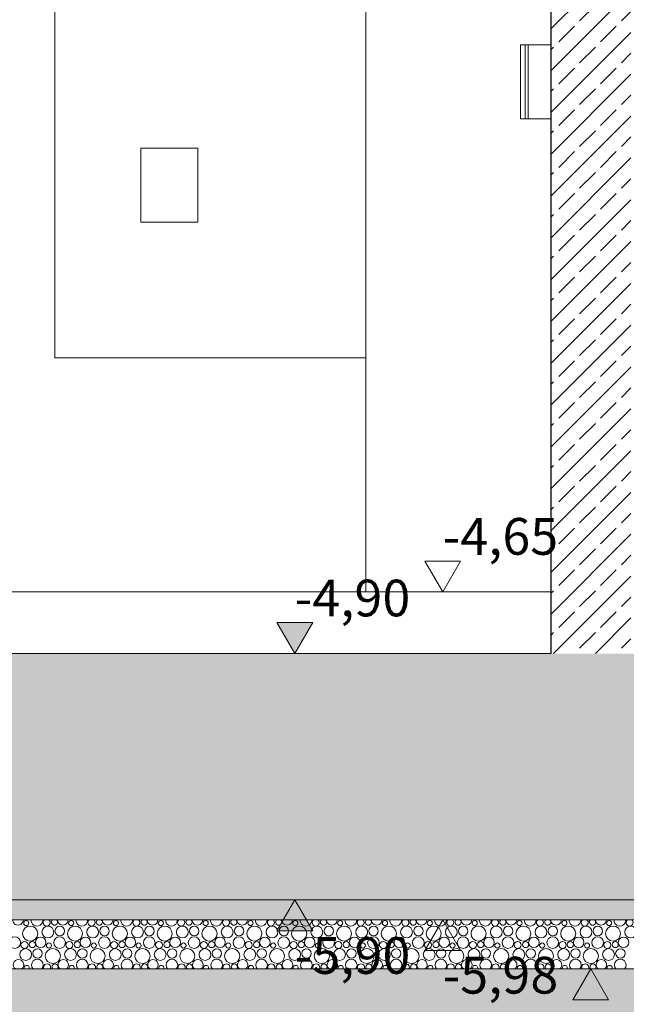
# Model space of a CAD drawing. Extents: x 0 to 97.5, y 0 to 44.5.
# Drawn here: x 52.9 to 55.3, y 4.7 to 8.7 of the extents above; entities that cross this region are included whole.
import ezdxf
from ezdxf.xclip import XClip

# ---------------------------------------------------------------- set-up
doc = ezdxf.new("R2010")
doc.units = 0
doc.header["$MEASUREMENT"] = 0
doc.header["$XCLIPFRAME"] = 0
for name, color, linetype in [('10 Fassade', 7, 'Continuous'), ('95 L5 Ausführungsplanung Bemaßung.roh', 7, 'Continuous'), ('Neubau_10 Fassade', 7, 'Continuous'), ('Neubau_10 Wand außen', 7, 'Continuous'), ('Neubau_10 Wand innen tragend', 7, 'Continuous'), ('Neubau_20 Bodenaufbau', 7, 'Continuous'), ('Neubau_20 Feinplanie', 7, 'Continuous'), ('Neubau_20 Fundament', 7, 'Continuous'), ('Neubau_20 Sauberkeitsschicht', 7, 'Continuous'), ('Neubau_60 Gelände Vermessung', 7, 'Continuous'), ('Neubau_95 L5 Ausführungsplanung Bemaßung.roh', 7, 'Continuous')]:
    doc.layers.add(name, color=color, linetype=linetype)
doc.styles.add('ERSTELLTER_STIL_6', font='ARIALN.TTF')
pattern_1 = [(45, (-24.07782, 11.02819), (-0.08485281, 0.08485281), []), (45, (-24.12025, 11.07061), (-0.08485281, 0.08485281), [0.09, -0.03])]

# ---------------------------------------------------------------- blocks, each defined once
blk = doc.blocks.new('*X60')
at = {"layer": 'Neubau_20 Feinplanie', "color": 9, "linetype": 'Continuous', "lineweight": 18, "ltscale": 20, "true_color": 0xc3c3c3}
for centre, radius in [((52.8881, 5.0345), 0.0103), ((53.07, 5.0345), 0.0103), ((53.2518, 5.0345), 0.0103), ((53.4337, 5.0345), 0.0103), ((53.6155, 5.0345), 0.0103), ((53.7974, 5.0345), 0.0103), ((53.9792, 5.0345), 0.0103), ((54.1611, 5.0345), 0.0103), ((54.3429, 5.0345), 0.0103), ((54.5248, 5.0345), 0.0103), ((54.7067, 5.0345), 0.0103), ((54.8885, 5.0345), 0.0103), ((55.0704, 5.0345), 0.0103), ((55.2522, 5.0345), 0.0103), ((52.9037, 4.9917), 0.0306), ((52.9755, 4.9979), 0.0239), ((53.0235, 5.0023), 0.0192), ((53.0856, 4.9917), 0.0306), ((53.1574, 4.9979), 0.0239), ((53.2054, 5.0023), 0.0192), ((53.2674, 4.9917), 0.0306), ((53.3392, 4.9979), 0.0239), ((53.3872, 5.0023), 0.0192), ((53.4493, 4.9917), 0.0306), ((53.5211, 4.9979), 0.0239), ((53.5691, 5.0023), 0.0192), ((53.6311, 4.9917), 0.0306), ((53.7029, 4.9979), 0.0239), ((53.7509, 5.0023), 0.0192), ((53.813, 4.9917), 0.0306), ((53.8848, 4.9979), 0.0239), ((53.9328, 5.0023), 0.0192), ((53.9949, 4.9917), 0.0306), ((54.0666, 4.9979), 0.0239), ((54.1147, 5.0023), 0.0192), ((54.1767, 4.9917), 0.0306), ((54.2485, 4.9979), 0.0239), ((54.2965, 5.0023), 0.0192), ((54.3586, 4.9917), 0.0306), ((54.4303, 4.9979), 0.0239), ((54.4784, 5.0023), 0.0192), ((54.5404, 4.9917), 0.0306), ((54.6122, 4.9979), 0.0239), ((54.6602, 5.0023), 0.0192), ((54.7223, 4.9917), 0.0306), ((54.7941, 4.9979), 0.0239), ((54.8421, 5.0023), 0.0192), ((54.9041, 4.9917), 0.0306), ((54.9759, 4.9979), 0.0239), ((55.0239, 5.0023), 0.0192), ((55.086, 4.9917), 0.0306), ((55.1578, 4.9979), 0.0239), ((55.2058, 5.0023), 0.0192), ((55.2678, 4.9917), 0.0306), ((55.3396, 4.9979), 0.0239), ((52.8412, 4.9552), 0.0237), ((52.8807, 4.9456), 0.0143), ((52.9126, 4.9474), 0.0125), ((52.9463, 4.9562), 0.0213), ((53.023, 4.9552), 0.0237), ((53.0625, 4.9456), 0.0143), ((53.0945, 4.9474), 0.0125), ((53.1281, 4.9562), 0.0213), ((53.2049, 4.9552), 0.0237), ((53.2444, 4.9456), 0.0143), ((53.2763, 4.9474), 0.0125), ((53.31, 4.9562), 0.0213), ((53.3867, 4.9552), 0.0237), ((53.4262, 4.9456), 0.0143), ((53.4582, 4.9474), 0.0125), ((53.4918, 4.9562), 0.0213), ((53.5686, 4.9552), 0.0237), ((53.6081, 4.9456), 0.0143), ((53.64, 4.9474), 0.0125), ((53.6737, 4.9562), 0.0213), ((53.7504, 4.9552), 0.0237), ((53.79, 4.9456), 0.0143), ((53.8219, 4.9474), 0.0125), ((53.8556, 4.9562), 0.0213), ((53.9323, 4.9552), 0.0237), ((53.9718, 4.9456), 0.0143), ((54.0037, 4.9474), 0.0125), ((54.0374, 4.9562), 0.0213), ((54.1141, 4.9552), 0.0237), ((54.1537, 4.9456), 0.0143), ((54.1856, 4.9474), 0.0125), ((54.2193, 4.9562), 0.0213), ((54.296, 4.9552), 0.0237), ((54.3355, 4.9456), 0.0143), ((54.3674, 4.9474), 0.0125), ((54.4011, 4.9562), 0.0213), ((54.4779, 4.9552), 0.0237), ((54.5174, 4.9456), 0.0143), ((54.5493, 4.9474), 0.0125), ((54.583, 4.9562), 0.0213), ((54.6597, 4.9552), 0.0237), ((54.6992, 4.9456), 0.0143), ((54.7311, 4.9474), 0.0125), ((54.7648, 4.9562), 0.0213), ((54.8416, 4.9552), 0.0237), ((54.8811, 4.9456), 0.0143), ((54.913, 4.9474), 0.0125), ((54.9467, 4.9562), 0.0213), ((55.0234, 4.9552), 0.0237), ((55.0629, 4.9456), 0.0143), ((55.0948, 4.9474), 0.0125), ((55.1285, 4.9562), 0.0213), ((55.2053, 4.9552), 0.0237), ((55.2448, 4.9456), 0.0143), ((55.2767, 4.9474), 0.0125), ((55.3104, 4.9562), 0.0213), ((52.8855, 4.9069), 0.0239), ((52.9335, 4.9113), 0.0192), ((52.9956, 4.9007), 0.0306), ((52.98, 4.9435), 0.0103), ((53.0674, 4.9069), 0.0239), ((53.1154, 4.9113), 0.0192), ((53.1774, 4.9007), 0.0306), ((53.1618, 4.9435), 0.0103), ((53.2492, 4.9069), 0.0239), ((53.2972, 4.9113), 0.0192), ((53.3593, 4.9007), 0.0306), ((53.3437, 4.9435), 0.0103), ((53.4311, 4.9069), 0.0239), ((53.4791, 4.9113), 0.0192), ((53.5411, 4.9007), 0.0306), ((53.5255, 4.9435), 0.0103), ((53.6129, 4.9069), 0.0239), ((53.6609, 4.9113), 0.0192), ((53.723, 4.9007), 0.0306), ((53.7074, 4.9435), 0.0103), ((53.7948, 4.9069), 0.0239), ((53.8428, 4.9113), 0.0192), ((53.9049, 4.9007), 0.0306), ((53.8892, 4.9435), 0.0103), ((53.9766, 4.9069), 0.0239), ((54.0247, 4.9113), 0.0192), ((54.0867, 4.9007), 0.0306), ((54.0711, 4.9435), 0.0103), ((54.1585, 4.9069), 0.0239), ((54.2065, 4.9113), 0.0192), ((54.2686, 4.9007), 0.0306), ((54.2529, 4.9435), 0.0103), ((54.3403, 4.9069), 0.0239), ((54.3884, 4.9113), 0.0192), ((54.4504, 4.9007), 0.0306), ((54.4348, 4.9435), 0.0103), ((54.5222, 4.9069), 0.0239), ((54.5702, 4.9113), 0.0192), ((54.6323, 4.9007), 0.0306), ((54.6167, 4.9435), 0.0103), ((54.7041, 4.9069), 0.0239), ((54.7521, 4.9113), 0.0192), ((54.8141, 4.9007), 0.0306), ((54.7985, 4.9435), 0.0103), ((54.8859, 4.9069), 0.0239), ((54.9339, 4.9113), 0.0192), ((54.996, 4.9007), 0.0306), ((54.9804, 4.9435), 0.0103), ((55.0678, 4.9069), 0.0239), ((55.1158, 4.9113), 0.0192), ((55.1778, 4.9007), 0.0306), ((55.1622, 4.9435), 0.0103), ((55.2496, 4.9069), 0.0239), ((55.2976, 4.9113), 0.0192)]:
    blk.add_circle(centre, radius, dxfattribs=at)
for centre, radius, start, end in [((52.8544, 5.0472), 0.0213, 177.4378, 2.5622), ((52.9312, 5.0462), 0.0237, 175.0648, 4.9352), ((52.9707, 5.0366), 0.0143, 125.8309, 54.1691), ((53.0026, 5.0384), 0.0125, 128.4663, 51.5337), ((53.0363, 5.0472), 0.0213, 177.4377, 2.5623), ((53.113, 5.0462), 0.0237, 175.0647, 4.9353), ((53.1525, 5.0366), 0.0143, 125.8308, 54.1692), ((53.1845, 5.0384), 0.0125, 128.4662, 51.5339), ((53.2181, 5.0472), 0.0213, 177.4377, 2.5623), ((53.2949, 5.0462), 0.0237, 175.0647, 4.9353), ((53.3344, 5.0366), 0.0143, 125.8306, 54.1694), ((53.3663, 5.0384), 0.0125, 128.466, 51.534), ((53.4, 5.0472), 0.0213, 177.4376, 2.5624), ((53.4767, 5.0462), 0.0237, 175.0646, 4.9354), ((53.5162, 5.0366), 0.0143, 125.8305, 54.1695), ((53.5482, 5.0384), 0.0125, 128.4659, 51.5341), ((53.5818, 5.0472), 0.0213, 177.4376, 2.5625), ((53.6586, 5.0462), 0.0237, 175.0646, 4.9354), ((53.6981, 5.0366), 0.0143, 125.8304, 54.1696), ((53.73, 5.0384), 0.0125, 128.4657, 51.5343), ((53.7637, 5.0472), 0.0213, 177.4375, 2.5625), ((53.8404, 5.0462), 0.0237, 175.0645, 4.9355), ((53.88, 5.0366), 0.0143, 125.8302, 54.1698), ((53.9119, 5.0384), 0.0125, 128.4656, 51.5344), ((53.9456, 5.0472), 0.0213, 177.4375, 2.5626), ((54.0223, 5.0462), 0.0237, 175.0645, 4.9355), ((54.0618, 5.0366), 0.0143, 125.8301, 54.1699), ((54.0937, 5.0384), 0.0125, 128.4654, 51.5346), ((54.1274, 5.0472), 0.0213, 177.4374, 2.5626), ((54.2041, 5.0462), 0.0237, 175.0645, 4.9356), ((54.2437, 5.0366), 0.0143, 125.83, 54.1701), ((54.2756, 5.0384), 0.0125, 128.4653, 51.5347), ((54.3093, 5.0472), 0.0213, 177.4373, 2.5627), ((54.386, 5.0462), 0.0237, 175.0644, 4.9356), ((54.4255, 5.0366), 0.0143, 125.8298, 54.1702), ((54.4574, 5.0384), 0.0125, 128.4652, 51.5349), ((54.4911, 5.0472), 0.0213, 177.4373, 2.5627), ((54.5679, 5.0462), 0.0237, 175.0644, 4.9357), ((54.6074, 5.0366), 0.0143, 125.8297, 54.1703), ((54.6393, 5.0384), 0.0125, 128.465, 51.535), ((54.673, 5.0472), 0.0213, 177.4372, 2.5628), ((54.7497, 5.0462), 0.0237, 175.0643, 4.9357), ((54.7892, 5.0366), 0.0143, 125.8296, 54.1705), ((54.8211, 5.0384), 0.0125, 128.4649, 51.5351), ((54.8548, 5.0472), 0.0213, 177.4372, 2.5628), ((54.9316, 5.0462), 0.0237, 175.0643, 4.9358), ((54.9711, 5.0366), 0.0143, 125.8294, 54.1706), ((55.003, 5.0384), 0.0125, 128.4647, 51.5353), ((55.0367, 5.0472), 0.0213, 177.4371, 2.5629), ((55.1134, 5.0462), 0.0237, 175.0642, 4.9358), ((55.1529, 5.0366), 0.0143, 125.8293, 54.1707), ((55.1848, 5.0384), 0.0125, 128.4646, 51.5354), ((55.2185, 5.0472), 0.0213, 177.4371, 2.5629), ((55.2953, 5.0462), 0.0237, 175.0642, 4.9358), ((55.3348, 5.0366), 0.0143, 125.8292, 54.1709), ((52.8563, 4.8652), 0.0213, 306.7258, 233.2742), ((52.933, 4.8642), 0.0237, 317.5392, 222.4608), ((53.0381, 4.8652), 0.0213, 306.7259, 233.2741), ((53.1149, 4.8642), 0.0237, 317.5393, 222.4607), ((53.22, 4.8652), 0.0213, 306.726, 233.274), ((53.2967, 4.8642), 0.0237, 317.5394, 222.4606), ((53.4018, 4.8652), 0.0213, 306.7261, 233.274), ((53.4786, 4.8642), 0.0237, 317.5394, 222.4606), ((53.5837, 4.8652), 0.0213, 306.7261, 233.2739), ((53.6604, 4.8642), 0.0237, 317.5395, 222.4605), ((53.7656, 4.8652), 0.0213, 306.7262, 233.2738), ((53.8423, 4.8642), 0.0237, 317.5396, 222.4604), ((53.9474, 4.8652), 0.0213, 306.7263, 233.2737), ((54.0241, 4.8642), 0.0237, 317.5396, 222.4604), ((54.1293, 4.8652), 0.0213, 306.7264, 233.2736), ((54.206, 4.8642), 0.0237, 317.5397, 222.4603), ((54.3111, 4.8652), 0.0213, 306.7265, 233.2735), ((54.3879, 4.8642), 0.0237, 317.5398, 222.4602), ((54.493, 4.8652), 0.0213, 306.7266, 233.2734), ((54.5697, 4.8642), 0.0237, 317.5398, 222.4602), ((54.6748, 4.8652), 0.0213, 306.7267, 233.2733), ((54.7516, 4.8642), 0.0237, 317.5399, 222.4601), ((54.8567, 4.8652), 0.0213, 306.7268, 233.2732), ((54.9334, 4.8642), 0.0237, 317.54, 222.4601), ((55.0385, 4.8652), 0.0213, 306.7269, 233.2732), ((55.1153, 4.8642), 0.0237, 317.54, 222.46), ((55.2204, 4.8652), 0.0213, 306.7269, 233.2731), ((55.2971, 4.8642), 0.0237, 317.5401, 222.4599), ((52.89, 4.8525), 0.0103, 335.1651, 204.8349), ((52.9725, 4.8546), 0.0143, 333.3354, 206.6646), ((53.0045, 4.8564), 0.0125, 319.2247, 220.7753), ((53.0718, 4.8525), 0.0103, 335.1652, 204.8348), ((53.1544, 4.8546), 0.0143, 333.3355, 206.6645), ((53.1863, 4.8564), 0.0125, 319.2249, 220.7751), ((53.2537, 4.8525), 0.0103, 335.1653, 204.8347), ((53.3362, 4.8546), 0.0143, 333.3356, 206.6644), ((53.3682, 4.8564), 0.0125, 319.225, 220.775), ((53.4355, 4.8525), 0.0103, 335.1655, 204.8345), ((53.5181, 4.8546), 0.0143, 333.3357, 206.6643), ((53.55, 4.8564), 0.0125, 319.2251, 220.7749), ((53.6174, 4.8525), 0.0103, 335.1656, 204.8344), ((53.7, 4.8546), 0.0143, 333.3358, 206.6642), ((53.7319, 4.8564), 0.0125, 319.2252, 220.7748), ((53.7992, 4.8525), 0.0103, 335.1657, 204.8343), ((53.8818, 4.8546), 0.0143, 333.3359, 206.6641), ((53.9137, 4.8564), 0.0125, 319.2253, 220.7747), ((53.9811, 4.8525), 0.0103, 335.1658, 204.8342), ((54.0637, 4.8546), 0.0143, 333.336, 206.6641), ((54.0956, 4.8564), 0.0125, 319.2255, 220.7746), ((54.1629, 4.8525), 0.0103, 335.1659, 204.8341), ((54.2455, 4.8546), 0.0143, 333.336, 206.664), ((54.2774, 4.8564), 0.0125, 319.2256, 220.7744), ((54.3448, 4.8525), 0.0103, 335.1661, 204.8339), ((54.4274, 4.8546), 0.0143, 333.3361, 206.6639), ((54.4593, 4.8564), 0.0125, 319.2257, 220.7743), ((54.5267, 4.8525), 0.0103, 335.1662, 204.8338), ((54.6092, 4.8546), 0.0143, 333.3362, 206.6638), ((54.6411, 4.8564), 0.0125, 319.2258, 220.7742), ((54.7085, 4.8525), 0.0103, 335.1663, 204.8337), ((54.7911, 4.8546), 0.0143, 333.3363, 206.6637), ((54.823, 4.8564), 0.0125, 319.2259, 220.7741), ((54.8904, 4.8525), 0.0103, 335.1664, 204.8336), ((54.9729, 4.8546), 0.0143, 333.3364, 206.6636), ((55.0048, 4.8564), 0.0125, 319.226, 220.774), ((55.0722, 4.8525), 0.0103, 335.1665, 204.8335), ((55.1548, 4.8546), 0.0143, 333.3365, 206.6635), ((55.1867, 4.8564), 0.0125, 319.2262, 220.7738), ((55.2541, 4.8525), 0.0103, 335.1667, 204.8334)]:
    blk.add_arc(centre, radius, start, end, dxfattribs=at)
blk = doc.blocks.new('Zeichnung_4_1', base_point=(-24.0778, 11.0282))
at = {"layer": 'Neubau_10 Wand innen tragend', "linetype": 'Continuous', "lineweight": 0, "true_color": 0x000000}
h = blk.add_hatch(dxfattribs=at)
h.set_pattern_fill('Beton__Stahlbeton_0001', color=18, style=0, pattern_type=2)
h.set_pattern_definition(pattern_1)
h.paths.add_polyline_path([(55.0153, 10.5282), (55.0153, 6.1282), (55.3404, 6.1282), (55.3404, 10.5282)])
at = {"layer": 'Neubau_20 Fundament', "linetype": 'Continuous', "lineweight": 0, "true_color": 0x000000}
h = blk.add_hatch(dxfattribs=at)
h.set_pattern_fill('Beton__Stahlbeton_0001', color=18, style=0, pattern_type=2)
h.set_pattern_definition(pattern_1)
h.paths.add_polyline_path([(83.4602, 6.1282), (51.0243, 6.1282), (51.0243, 5.1282), (83.4602, 5.1282)])
at = {"layer": 'Neubau_20 Sauberkeitsschicht', "linetype": 'Continuous', "lineweight": 0, "true_color": 0x000000}
h = blk.add_hatch(dxfattribs=at)
h.set_pattern_fill('Beton__unbewehrt_0001', color=18, style=0, pattern_type=2)
h.set_pattern_definition([(45, (-24.077824, 11.028187), (-0.03535534, 0.03535534), [0.0375, -0.0125]), (45, (-24.077824, 11.06354), (-0.03535534, 0.03535534), [0.0375, -0.0125])])
h.paths.add_polyline_path([(50.4824, 5.0482), (79.771, 5.0482), (79.771, 5.1282), (50.4824, 5.1282)])
at = {"layer": 'Neubau_60 Gelände Vermessung', "linetype": 'Continuous', "lineweight": 18, "true_color": 0xe2dad3}
h = blk.add_hatch(dxfattribs=at)
h.set_pattern_fill('Boden__gewachsen_0001', color=254, style=0, pattern_type=2)
h.set_pattern_definition([(45, (-24.07782, 11.02819), (-0.10606602, 0.10606602), []), (45, (-24.11318, 11.06354), (-0.212132, 0.212132), []), (45, (-24.14853, 11.0989), (-0.212132, 0.212132), []), (135, (-24.18389, 11.134253), (0.03535534, 0.03535534), [0.15, -0.15])])
h.paths.add_polyline_path([(14.95, 1.25), (86.95, 1.25), (86.95, 8.994), (86.7116, 8.9782), (86.6439, 8.9825), (86.4931, 8.9598), (86.4814, 8.9656), (86.4125, 8.9752), (86.4009, 8.9771), (86.3935, 8.9816), (86.2769, 9.0461), (86.2101, 9.0908), (86.182, 9.1028), (86.156, 8.7294), (86.1381, 8.9211), (86.1118, 8.6381), (86.0735, 8.2296), (86.0696, 8.3192), (86.0503, 8.1685), (85.9465, 8.0571), (85.8607, 7.9845), (85.8607, 4.8482), (84.1302, 4.8482), (84.0091, 4.7282), (80.3965, 4.7282), (80.2935, 4.7144), (80.2796, 4.7282), (79.6863, 4.7282), (79.5652, 4.8482), (50.3474, 4.8482), (49.3177, 5.7982), (47.9804, 5.7982), (47.8599, 5.8752), (21.9207, 5.8752), (21.5461, 5.6752), (20.4099, 5.6752), (20.1733, 5.8752), (15.5141, 5.8752), (14.95, 6.3521)])
at = {"layer": 'Neubau_95 L5 Ausführungsplanung Bemaßung.roh', "linetype": 'Continuous', "lineweight": 0, "true_color": 0x000000}
for points in [[(53.9771, 6.1282), (54.0497, 6.2534), (53.9045, 6.2534)], [(53.9771, 5.1282), (53.9045, 5.003), (54.0497, 5.003)]]:
    blk.add_hatch(color=18, dxfattribs=at).paths.add_polyline_path(points)
at = {"layer": 'Neubau_10 Fassade', "color": 7, "linetype": 'Continuous', "lineweight": 13, "ltscale": 20}
for p, q in [((54.8928, 8.5982), (55.0153, 8.5982)), ((54.8928, 8.2982), (54.8928, 8.5982)), ((54.912, 8.5982), (54.912, 8.2982)), ((54.9232, 8.5982), (54.9232, 8.2982)), ((55.0153, 8.2982), (54.8928, 8.2982)), ((53.3527, 8.1782), (53.5841, 8.1782)), ((53.3527, 7.8782), (53.3527, 8.1782)), ((53.5841, 8.1782), (53.5841, 7.8782)), ((53.5841, 7.8782), (53.3527, 7.8782))]:
    blk.add_line(p, q, dxfattribs=at)
at = {"layer": 'Neubau_10 Wand außen', "color": 7, "linetype": 'Continuous', "lineweight": 18, "ltscale": 20}
for p, q in [((53.0035, 9.6282), (53.0035, 7.3282)), ((54.2657, 9.6282), (54.2657, 7.3282)), ((54.2066, 7.3282), (53.0035, 7.3282)), ((54.2258, 7.3282), (54.2066, 7.3282)), ((54.2657, 7.3282), (54.2258, 7.3282)), ((54.2657, 6.3782), (54.2657, 7.3282))]:
    blk.add_line(p, q, dxfattribs=at)
at = {"layer": 'Neubau_10 Wand innen tragend', "color": 7, "linetype": 'Continuous', "lineweight": 25, "ltscale": 20}
blk.add_line((55.0153, 10.5282), (55.0153, 6.3782), dxfattribs=at)
at = {"layer": 'Neubau_10 Wand innen tragend', "color": 7, "linetype": 'Continuous', "lineweight": 25, "ltscale": 20, "flags": 128}
blk.add_lwpolyline([(55.0153, 6.3782), (55.0153, 6.3582), (55.0153, 6.3432), (55.0153, 6.2882), (55.0153, 6.1282)], dxfattribs=at)
at = {"layer": 'Neubau_20 Bodenaufbau', "color": 7, "linetype": 'Continuous', "lineweight": 18, "ltscale": 20}
for p, q in [((55.0153, 6.3782), (51.5662, 6.3782)), ((55.0153, 6.1282), (51.5662, 6.1282))]:
    blk.add_line(p, q, dxfattribs=at)
at = {"layer": 'Neubau_20 Feinplanie', "color": 7, "linetype": 'Continuous', "lineweight": 13, "ltscale": 20}
for p, q in [((79.771, 5.0482), (50.4824, 5.0482)), ((79.5652, 4.8482), (50.3474, 4.8482))]:
    blk.add_line(p, q, dxfattribs=at)
at = {"layer": 'Neubau_20 Fundament', "color": 7, "linetype": 'Continuous', "lineweight": 13, "ltscale": 20, "flags": 128}
blk.add_lwpolyline([(83.4602, 5.1282), (80.4263, 5.1282), (80.2756, 5.1282), (79.771, 5.1282), (51.0243, 5.1282)], dxfattribs=at)
at = {"layer": 'Neubau_95 L5 Ausführungsplanung Bemaßung.roh', "color": 7, "linetype": 'Continuous', "lineweight": 13, "ltscale": 20}
for p, q in [((54.5771, 6.3782), (54.5045, 6.5034)), ((54.5045, 6.5034), (54.6497, 6.5034)), ((54.6497, 6.5034), (54.5771, 6.3782)), ((54.5771, 6.3782), (54.4832, 6.3782)), ((54.5771, 6.3782), (54.671, 6.3782)), ((53.9771, 6.1282), (53.9045, 6.2534)), ((53.9045, 6.2534), (54.0497, 6.2534)), ((54.0497, 6.2534), (53.9771, 6.1282)), ((53.9771, 6.1282), (53.8832, 6.1282)), ((53.9771, 6.1282), (54.071, 6.1282)), ((53.9771, 5.1282), (53.8832, 5.1282)), ((53.9771, 5.1282), (53.9045, 5.003)), ((53.9771, 5.1282), (54.071, 5.1282)), ((54.0497, 5.003), (53.9771, 5.1282)), ((54.5771, 5.0482), (54.4832, 5.0482)), ((54.5771, 5.0482), (54.5045, 4.923)), ((54.5771, 5.0482), (54.671, 5.0482)), ((54.6497, 4.923), (54.5771, 5.0482)), ((53.9045, 5.003), (54.0497, 5.003)), ((54.5045, 4.923), (54.6497, 4.923)), ((55.1771, 4.8482), (55.0832, 4.8482)), ((55.1771, 4.8482), (55.1045, 4.723)), ((55.1771, 4.8482), (55.271, 4.8482)), ((55.2497, 4.723), (55.1771, 4.8482)), ((55.1045, 4.723), (55.2497, 4.723))]:
    blk.add_line(p, q, dxfattribs=at)
at = {"layer": '10 Fassade', "color": 7, "linetype": 'Continuous', "lineweight": 13, "ltscale": 20}
blk.add_blockref('*X60', (0, 0), dxfattribs=at)
at = {"layer": '95 L5 Ausführungsplanung Bemaßung.roh', "color": 7, "linetype": 'Continuous', "lineweight": 13, "char_height": 0.15, "width": 0.395819, "attachment_point": 7, "rotation": 0, "style": 'ERSTELLTER_STIL_6'}
for s, insert in [('\\A1;{\\pql;\\fArial Narrow|b0|i0|c0|p0;\\W1.000000;-4,65}', (54.5771, 6.5284)), ('\\A1;{\\pql;\\fArial Narrow|b0|i0|c0|p0;\\W1.000000;-4,90}', (53.9771, 6.2784)), ('\\A1;{\\pql;\\fArial Narrow|b0|i0|c0|p0;\\W1.000000;-5,90}', (53.9771, 4.828)), ('\\A1;{\\pql;\\fArial Narrow|b0|i0|c0|p0;\\W1.000000;-5,98}', (54.5771, 4.748))]:
    blk.add_mtext(s, dxfattribs=dict(at, insert=insert))

msp = doc.modelspace()

# ---------------------------------------------------------------- block references
at = {"color": 7, "linetype": 'Continuous', "lineweight": 13, "ltscale": 20}
ref = msp.add_blockref('Zeichnung_4_1', (-24.0778, 11.0282), dxfattribs=at)
XClip(ref).set_block_clipping_path([(14.9500030593, 1.2499913276), (86.9500030593, 1.2499990699), (86.9499984569, 44.0500092423), (14.9499984569, 44.0500015001)])

doc.saveas('drawing.dxf')
